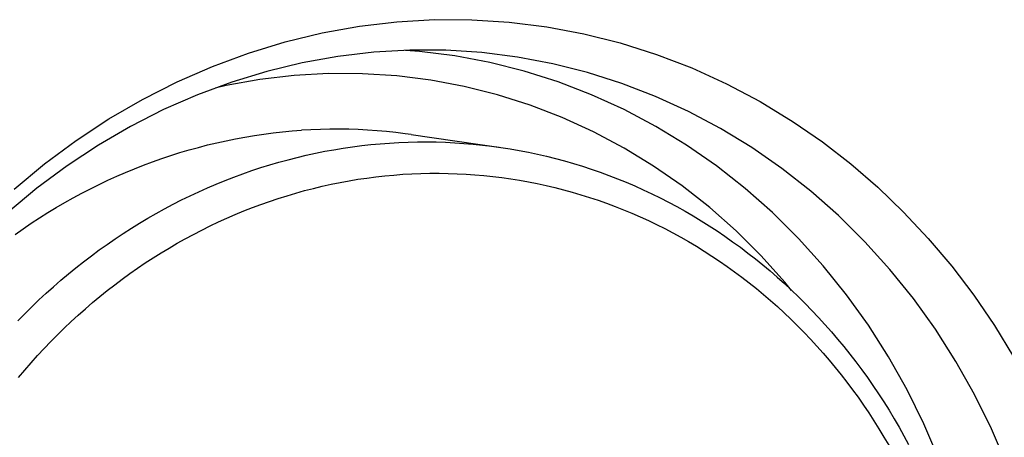
# Model space of a CAD drawing. Units: millimetres. Extents: x 0 to 594, y 0 to 420.
# Drawn here: x 273 to 276, y 156 to 157 of the extents above; entities that cross this region are included whole.
import ezdxf

# ---------------------------------------------------------------- set-up
doc = ezdxf.new("R2010")
doc.units = ezdxf.units.MM
doc.header["$LTSCALE"] = 32.67
doc.layers.add('10105076_CL', color=7, linetype='CONTINUOUS')
doc.layers.add('607088417-000_CL', color=7, linetype='CONTINUOUS')

msp = doc.modelspace()

# ---------------------------------------------------------------- linework, layer by layer
at = {"layer": '10105076_CL', "color": 7, "linetype": 'CONTINUOUS'}
for points in [[(272.9965, 156.6251), (273.0237, 156.6442), (273.0512, 156.6629), (273.079, 156.681), (273.107, 156.6987), (273.1353, 156.7158), (273.1638, 156.7325), (273.1925, 156.7486), (273.2215, 156.7642), (273.2506, 156.7793), (273.28, 156.7939), (273.3096, 156.808), (273.3394, 156.8215), (273.3693, 156.8345), (273.3994, 156.847), (273.4297, 156.8589), (273.4602, 156.8703), (273.4908, 156.8811), (273.5215, 156.8914), (273.5524, 156.9011), (273.5834, 156.9103), (273.6146, 156.919), (273.6458, 156.927), (273.6771, 156.9346), (273.7086, 156.9415), (273.7401, 156.9479), (273.7717, 156.9537), (273.8033, 156.959), (273.8351, 156.9637), (273.8668, 156.9678), (273.8986, 156.9713), (273.9305, 156.9743), (273.9624, 156.9767)], [(274.3322, 156.9624), (274.3121, 156.9652), (274.2806, 156.9691), (274.2489, 156.9725), (274.2172, 156.9752), (274.1854, 156.9774), (274.1536, 156.979), (274.1218, 156.9801), (274.0899, 156.9805), (274.058, 156.9804), (274.0261, 156.9798), (273.9942, 156.9785), (273.9624, 156.9767)], [(274.3322, 156.9624), (274.6349, 156.9186), (274.6658, 156.9137), (274.6967, 156.9083), (274.7275, 156.9024), (274.7581, 156.8958), (274.7887, 156.8888), (274.8191, 156.8812), (274.8494, 156.873), (274.8796, 156.8644), (274.9096, 156.8551), (274.9394, 156.8454), (274.9691, 156.8351), (274.9987, 156.8243), (275.028, 156.8129), (275.0572, 156.801), (275.0862, 156.7886), (275.115, 156.7757), (275.1436, 156.7623), (275.1719, 156.7484), (275.2001, 156.7339), (275.228, 156.7189), (275.2557, 156.7035), (275.2831, 156.6875), (275.3103, 156.6711), (275.3372, 156.6542), (275.3639, 156.6368), (275.3903, 156.6189), (275.4164, 156.6005), (275.4423, 156.5817), (275.4678, 156.5624), (275.4931, 156.5426), (275.518, 156.5224), (275.5426, 156.5017), (275.567, 156.4806), (275.591, 156.4591), (275.6146, 156.4371), (275.638, 156.4147), (275.6609, 156.3919), (275.6836, 156.3686), (275.7059, 156.345), (275.7278, 156.3209), (275.7494, 156.2965), (275.7705, 156.2716), (275.7914, 156.2464), (275.8118, 156.2208), (275.8318, 156.1948), (275.8515, 156.1685), (275.8707, 156.1418), (275.8896, 156.1147), (275.908, 156.0873), (275.9261, 156.0596), (275.9437, 156.0316), (275.9609, 156.0032), (275.9777, 155.9745), (275.994, 155.9455), (276.0099, 155.9162)], [(273.006, 156.3336), (273.0293, 156.3574), (273.053, 156.3809), (273.077, 156.4039), (273.1013, 156.4265), (273.126, 156.4487), (273.151, 156.4704), (273.1762, 156.4918), (273.2018, 156.5126), (273.2276, 156.5331), (273.2538, 156.553), (273.2802, 156.5726), (273.3069, 156.5916), (273.3338, 156.6102), (273.361, 156.6283), (273.3885, 156.646), (273.4162, 156.6631), (273.4441, 156.6798), (273.4723, 156.696), (273.5006, 156.7117), (273.5292, 156.7269), (273.558, 156.7416), (273.587, 156.7557), (273.6162, 156.7694), (273.6456, 156.7826), (273.6751, 156.7952), (273.7048, 156.8073), (273.7347, 156.8189), (273.7647, 156.83), (273.7949, 156.8406), (273.8252, 156.8506), (273.8557, 156.86), (273.8862, 156.869), (273.9169, 156.8774), (273.9477, 156.8852), (273.9785, 156.8926), (274.0095, 156.8993), (274.0405, 156.9056), (274.0716, 156.9112), (274.1028, 156.9164), (274.134, 156.9209), (274.1653, 156.925), (274.1967, 156.9284), (274.228, 156.9313), (274.2594, 156.9337)], [(274.2594, 156.9337), (274.2908, 156.9355), (274.3222, 156.9367), (274.3536, 156.9374), (274.385, 156.9376), (274.4164, 156.9371), (274.4477, 156.9362), (274.479, 156.9346), (274.5103, 156.9325), (274.5416, 156.9299), (274.5727, 156.9267), (274.6038, 156.9229), (274.6292, 156.9194)], [(274.3045, 156.828), (274.3349, 156.8297), (274.3653, 156.8309), (274.3957, 156.8315), (274.4261, 156.8316), (274.4565, 156.8312), (274.4868, 156.8302), (274.5172, 156.8287), (274.5474, 156.8266), (274.5777, 156.8239), (274.6079, 156.8207), (274.638, 156.817), (274.668, 156.8127), (274.698, 156.8079), (274.7278, 156.8026), (274.7576, 156.7967), (274.7873, 156.7902), (274.8168, 156.7833), (274.8463, 156.7758), (274.8756, 156.7677), (274.9047, 156.7591), (274.9338, 156.7501), (274.9626, 156.7404), (274.9913, 156.7303), (275.0199, 156.7196), (275.0482, 156.7084), (275.0764, 156.6967), (275.1044, 156.6845), (275.1322, 156.6718), (275.1598, 156.6586), (275.1872, 156.6448), (275.2143, 156.6306), (275.2412, 156.6159), (275.2679, 156.6007), (275.2944, 156.585), (275.3206, 156.5688), (275.3465, 156.5522), (275.3722, 156.535), (275.3976, 156.5174), (275.4227, 156.4994), (275.4476, 156.4809), (275.4721, 156.4619), (275.4964, 156.4425), (275.5203, 156.4226), (275.544, 156.4023), (275.5673, 156.3816), (275.5903, 156.3604), (275.613, 156.3388), (275.6354, 156.3168), (275.6574, 156.2944), (275.679, 156.2716), (275.7003, 156.2484), (275.7213, 156.2248), (275.7419, 156.2008), (275.7621, 156.1764), (275.7819, 156.1517), (275.8014, 156.1266), (275.8205, 156.1011), (275.8392, 156.0753), (275.8574, 156.0491), (275.8753, 156.0226), (275.8928, 155.9958), (275.9099, 155.9686), (275.9266, 155.9411), (275.9428, 155.9134)], [(273.0081, 156.1427), (273.0291, 156.1675), (273.0505, 156.192), (273.0722, 156.2162), (273.0942, 156.2399), (273.1166, 156.2633), (273.1393, 156.2862), (273.1624, 156.3088), (273.1857, 156.3309), (273.2094, 156.3527), (273.2334, 156.374), (273.2577, 156.3949), (273.2823, 156.4153), (273.3072, 156.4354), (273.3323, 156.4549), (273.3578, 156.4741), (273.3835, 156.4928), (273.4095, 156.511), (273.4357, 156.5287), (273.4622, 156.546), (273.4889, 156.5629), (273.5158, 156.5792), (273.543, 156.5951), (273.5704, 156.6105), (273.598, 156.6254), (273.6258, 156.6398), (273.6538, 156.6537), (273.682, 156.6671), (273.7104, 156.68), (273.739, 156.6924), (273.7677, 156.7043), (273.7966, 156.7156), (273.8256, 156.7265), (273.8548, 156.7368), (273.8841, 156.7466), (273.9136, 156.7559), (273.9432, 156.7647), (273.9728, 156.7729), (274.0026, 156.7806), (274.0325, 156.7878), (274.0625, 156.7944), (274.0925, 156.8005), (274.1226, 156.8061), (274.1528, 156.8111), (274.1831, 156.8155), (274.2134, 156.8195), (274.2437, 156.8228), (274.2741, 156.8257), (274.3045, 156.828)]]:
    msp.add_lwpolyline(points, dxfattribs=at)
at = {"layer": '607088417-000_CL', "color": 7, "linetype": 'CONTINUOUS'}
for points in [[(272.9936, 156.7778), (273.096, 156.863), (273.2024, 156.942), (273.3128, 157.0149), (273.4262, 157.0809), (273.5426, 157.14), (273.662, 157.1923), (273.7834, 157.2373), (273.9069, 157.2749), (274.0324, 157.3052), (274.1583, 157.3278), (274.2842, 157.3427), (274.4104, 157.35), (274.5366, 157.3496), (274.6629, 157.3415), (274.7892, 157.3259), (274.914, 157.3026), (275.0374, 157.2715), (275.1595, 157.2329), (275.2789, 157.187), (275.3953, 157.1338), (275.5091, 157.0734), (275.6202, 157.0057)], [(274.422, 157.2472), (274.3276, 157.247), (274.2062, 157.2401), (274.085, 157.2258), (273.9646, 157.2042), (273.8453, 157.1754), (273.7274, 157.1395), (273.6113, 157.0965), (273.4973, 157.0466), (273.3859, 156.9899), (273.2772, 156.9267), (273.1717, 156.8571), (273.0698, 156.7812), (272.9716, 156.6994)], [(275.4806, 156.9183), (275.3757, 156.9824), (275.2675, 157.0399), (275.1565, 157.0906), (275.0429, 157.1345), (274.9271, 157.1713), (274.8095, 157.201), (274.6903, 157.2235), (274.5701, 157.2387), (274.449, 157.2465), (274.422, 157.2472)], [(275.6202, 157.0057), (275.7193, 156.9371), (275.8144, 156.8634), (275.9056, 156.7847), (275.9929, 156.7006), (276.0763, 156.6114), (276.1551, 156.5179), (276.2293, 156.42), (276.2989, 156.3176), (276.3635, 156.2117), (276.4229, 156.1021), (276.4773, 155.9889), (276.5261, 155.8729), (276.5694, 155.7542), (276.6073, 155.6326), (276.6394, 155.5092), (276.6656, 155.3839), (276.6861, 155.2568), (276.7006, 155.1287), (276.709, 155), (276.7115, 154.8703), (276.708, 154.7398)], [(276.3407, 155.8489), (276.2893, 155.9685), (276.232, 156.0845), (276.1688, 156.1967), (276.1, 156.3048), (276.0258, 156.4083), (275.9464, 156.507), (275.8621, 156.6006), (275.7731, 156.6888), (275.6796, 156.7713), (275.582, 156.8479), (275.4806, 156.9183)]]:
    msp.add_lwpolyline(points, dxfattribs=at)
at = {"layer": '607088417-000_CL', "color": 9, "linetype": 'CONTINUOUS'}
for points in [[(274.4793, 157.228), (274.3603, 157.2431), (274.3129, 157.2461)], [(275.2612, 156.9261), (275.1574, 156.9895), (275.0504, 157.0464), (274.9405, 157.0966), (274.8281, 157.14), (274.7135, 157.1764), (274.5971, 157.2058), (274.4793, 157.228)], [(275.1498, 156.8556), (275.05, 156.9165), (274.9471, 156.9712), (274.8415, 157.0195), (274.7335, 157.0612), (274.6233, 157.0962), (274.5114, 157.1245), (274.3981, 157.1459), (274.2837, 157.1603), (274.1686, 157.1677), (274.0531, 157.1682), (273.9376, 157.1616), (273.8224, 157.148), (273.7078, 157.1275), (273.6713, 157.1187)], [(276.1122, 155.868), (276.0613, 155.9863), (276.0046, 156.1011), (275.9421, 156.2121), (275.874, 156.319), (275.8006, 156.4215), (275.7221, 156.5191), (275.6386, 156.6117), (275.5505, 156.699), (275.4581, 156.7806), (275.3616, 156.8564), (275.2612, 156.9261)], [(275.6154, 156.4363), (275.5929, 156.4644), (275.5127, 156.5534), (275.428, 156.6373), (275.3391, 156.7157), (275.2463, 156.7886), (275.1498, 156.8556)]]:
    msp.add_lwpolyline(points, dxfattribs=at)

doc.saveas('drawing.dxf')
